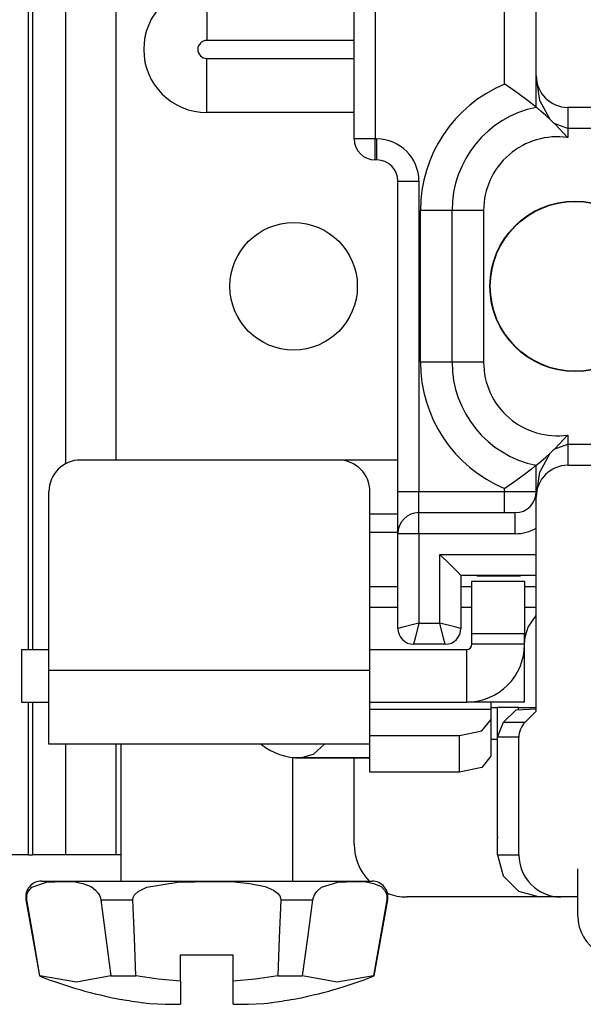
# Model space of a CAD drawing. Units: inches. Extents: x 0.7 to 17.1, y -41.2 to -20.4.
# Drawn here: x 1.7 to 2.1, y -29.3 to -28.6 of the extents above; entities that cross this region are included whole.
import ezdxf

# ---------------------------------------------------------------- set-up
doc = ezdxf.new("R2010")
doc.units = ezdxf.units.IN
doc.header["$MEASUREMENT"] = 0
doc.layers.add('geom', color=7, linetype='CONTINUOUS')

msp = doc.modelspace()

# ---------------------------------------------------------------- linework, layer by layer
at = {"layer": 'geom', "color": 7, "linetype": 'Continuous'}
for p, q in [((2.00421, -28.68252), (2.00421, -28.42153)), ((1.89696, -28.72153), (1.89696, -28.42903)), ((1.91196, -28.42903), (1.91196, -28.72153)), ((2.02671, -28.67653), (2.02671, -28.43653)), ((1.6645, -28.54528), (1.6645, -29.08528)), ((1.66775, -28.54528), (1.66775, -29.08528)), ((1.69138, -28.9529), (1.69138, -28.54528)), ((1.7271, -28.54528), (1.7271, -28.95028)), ((1.79196, -28.62901), (1.79196, -28.65132)), ((1.89696, -28.65132), (1.79196, -28.65132)), ((1.79196, -28.66425), (1.89696, -28.66425)), ((1.79196, -28.68656), (1.79196, -28.66425)), ((2.02671, -28.69903), (2.02671, -28.67653)), ((2.02936, -28.69419), (2.02671, -28.67653)), ((1.79196, -28.70278), (1.79196, -28.68656)), ((2.00435, -28.68261), (2.00421, -28.68252)), ((2.01206, -28.68791), (2.00435, -28.68261)), ((2.01837, -28.69251), (2.01206, -28.68791)), ((2.02336, -28.69634), (2.01837, -28.69251)), ((2.03669, -28.70769), (2.02936, -28.69419)), ((2.02581, -28.69831), (2.02336, -28.69634)), ((2.02671, -28.69903), (2.02581, -28.69831)), ((2.02757, -28.69974), (2.02671, -28.69903)), ((2.02994, -28.70172), (2.02757, -28.69974)), ((2.0336, -28.70489), (2.02994, -28.70172)), ((2.05141, -28.69903), (2.04921, -28.69903)), ((2.04921, -28.69903), (2.04921, -28.70343)), ((2.05671, -28.69903), (2.05141, -28.69903)), ((2.11671, -28.69903), (2.05671, -28.69903)), ((1.89696, -28.70278), (1.79196, -28.70278)), ((2.03669, -28.70769), (2.0336, -28.70489)), ((2.03958, -28.71043), (2.03669, -28.70769)), ((2.04921, -28.70343), (2.04921, -28.71403)), ((2.04921, -28.71403), (2.03958, -28.71043)), ((2.04028, -28.71111), (2.03958, -28.71043)), ((2.0491, -28.72043), (2.04028, -28.71111)), ((2.04921, -28.71403), (2.04921, -28.72056)), ((2.11671, -28.71403), (2.04921, -28.71403)), ((1.90135, -28.72153), (1.89696, -28.72153)), ((1.91196, -28.72153), (1.90135, -28.72153)), ((1.91196, -28.72153), (1.91308, -28.72153)), ((1.91196, -28.73214), (1.91196, -28.72153)), ((1.91308, -28.73214), (1.91308, -28.72153)), ((2.04921, -28.72056), (2.0491, -28.72043)), ((1.91196, -28.73653), (1.91196, -28.73214)), ((1.91308, -28.73653), (1.91196, -28.73653)), ((1.91308, -28.73653), (1.91308, -28.73214)), ((1.92808, -28.97278), (1.92808, -28.75153)), ((1.92808, -28.75153), (1.93248, -28.75153)), ((1.93248, -28.75153), (1.94308, -28.75153)), ((1.94308, -28.75153), (1.94308, -28.97278)), ((1.94421, -28.88055), (1.94421, -28.77252)), ((1.96012, -28.77252), (1.94421, -28.77252)), ((1.96671, -28.77252), (1.96012, -28.77252)), ((1.96671, -28.88055), (1.96671, -28.77252)), ((1.9733, -28.77252), (1.96671, -28.77252)), ((1.98921, -28.77252), (1.9733, -28.77252)), ((1.98921, -28.77252), (1.98921, -28.88055)), ((1.96012, -28.88055), (1.94421, -28.88055)), ((1.96671, -28.88055), (1.96012, -28.88055)), ((1.9733, -28.88055), (1.96671, -28.88055)), ((1.98921, -28.88055), (1.9733, -28.88055)), ((2.04028, -28.94196), (2.0491, -28.93263)), ((2.0491, -28.93263), (2.04921, -28.93251)), ((2.04921, -28.93251), (2.04921, -28.93903)), ((2.03958, -28.94264), (2.04921, -28.93903)), ((2.04921, -28.93903), (2.11671, -28.93903)), ((2.04921, -28.93903), (2.04921, -28.94964)), ((2.02936, -28.95887), (2.03669, -28.94537)), ((2.0336, -28.94817), (2.03669, -28.94537)), ((2.03669, -28.94537), (2.03958, -28.94264)), ((2.03958, -28.94264), (2.04028, -28.94196)), ((1.88567, -28.95028), (1.70192, -28.95028)), ((1.92809, -28.95028), (1.88567, -28.95028)), ((2.02581, -28.95476), (2.02336, -28.95672)), ((2.02671, -28.95403), (2.02581, -28.95476)), ((2.02671, -28.95403), (2.02757, -28.95332)), ((2.02671, -28.97653), (2.02671, -28.95403)), ((2.02757, -28.95332), (2.02994, -28.95134)), ((2.02994, -28.95134), (2.0336, -28.94817)), ((2.04921, -28.94964), (2.04921, -28.95403)), ((2.04921, -28.95403), (2.05141, -28.95403)), ((2.05141, -28.95403), (2.05671, -28.95403)), ((2.05671, -28.95403), (2.11671, -28.95403)), ((2.01837, -28.96055), (2.01206, -28.96515)), ((2.02336, -28.95672), (2.01837, -28.96055)), ((2.02671, -28.97653), (2.02936, -28.95887)), ((2.01206, -28.96515), (2.00435, -28.97045)), ((1.67942, -29.10028), (1.67942, -28.97278)), ((1.90817, -29.10028), (1.90817, -28.97278)), ((1.92808, -28.98778), (1.92808, -28.97278)), ((1.92808, -28.97278), (1.93248, -28.97278)), ((1.93248, -28.97278), (1.94308, -28.97278)), ((1.94308, -28.97278), (2.00421, -28.97278)), ((1.94308, -28.98339), (1.94308, -28.97278)), ((2.00435, -28.97045), (2.00421, -28.97055)), ((2.00421, -28.97278), (2.00421, -28.97055)), ((2.00421, -28.97278), (2.02012, -28.97278)), ((2.00421, -28.98339), (2.00421, -28.97278)), ((2.02012, -28.97278), (2.02671, -28.97278)), ((2.02671, -29.12916), (2.02671, -28.97653)), ((1.92809, -28.98882), (1.90817, -28.98882)), ((1.92808, -28.99876), (1.92808, -28.98778)), ((1.94308, -28.98778), (1.94308, -28.98339)), ((1.94308, -28.98778), (2.01171, -28.98778)), ((1.94308, -28.99218), (1.94308, -28.98778)), ((2.00421, -28.98778), (2.00421, -28.98339)), ((2.01171, -28.99218), (2.01171, -28.98778)), ((1.94308, -29.00278), (1.94308, -28.99218)), ((2.01171, -29.00278), (2.01171, -28.99218)), ((1.90817, -29.00175), (1.92809, -29.00175)), ((1.92808, -29.00278), (1.92808, -28.99876)), ((1.92808, -29.07028), (1.92808, -29.00278)), ((1.93248, -29.00278), (1.92808, -29.00278)), ((1.94308, -29.00278), (1.93248, -29.00278)), ((2.01171, -29.00278), (1.94308, -29.00278)), ((1.94308, -29.00278), (1.94308, -29.06653)), ((1.95808, -29.06653), (1.95808, -29.01752)), ((1.95808, -29.01752), (2.02671, -29.01752)), ((1.96558, -29.02502), (1.95808, -29.01752)), ((1.97107, -29.03051), (1.96558, -29.02502)), ((1.97308, -29.03252), (1.97107, -29.03051)), ((1.97308, -29.03252), (1.97308, -29.07028)), ((2.02671, -29.03252), (1.97308, -29.03252)), ((1.98092, -29.07403), (1.98092, -29.03653)), ((1.98092, -29.03653), (2.01842, -29.03653)), ((1.98433, -29.03278), (2.01546, -29.03278)), ((2.01842, -29.03653), (2.01842, -29.07403)), ((1.90817, -29.04028), (1.92809, -29.04028)), ((1.97308, -29.04028), (1.98092, -29.04028)), ((2.01842, -29.04028), (2.02671, -29.04028)), ((1.92808, -29.05528), (1.90817, -29.05528)), ((1.98092, -29.05528), (1.97308, -29.05528)), ((2.02671, -29.05528), (2.01842, -29.05528)), ((1.94308, -29.06653), (1.93248, -29.06918)), ((1.94308, -29.06653), (1.94043, -29.07714)), ((1.94308, -29.06653), (1.95808, -29.06653)), ((1.96869, -29.06918), (1.95808, -29.06653)), ((1.96074, -29.07714), (1.95808, -29.06653)), ((2.02103, -29.06928), (2.02671, -29.06114)), ((1.93248, -29.06918), (1.92808, -29.07028)), ((1.97308, -29.07028), (1.96869, -29.06918)), ((2.01842, -29.07403), (1.98092, -29.07403)), ((1.98092, -29.08153), (1.98092, -29.07403)), ((2.01842, -29.08153), (2.01842, -29.07403)), ((2.0189, -29.07621), (2.02103, -29.06928)), ((1.94043, -29.07714), (1.93933, -29.08153)), ((1.96183, -29.08153), (1.96074, -29.07714)), ((2.01842, -29.08153), (2.0189, -29.07621)), ((1.65992, -29.08528), (1.66489, -29.08528)), ((1.65992, -29.08528), (1.65992, -29.12278)), ((1.66489, -29.08528), (1.67942, -29.08528)), ((1.90817, -29.08528), (1.97717, -29.08528)), ((1.96183, -29.08153), (1.93933, -29.08153)), ((1.97717, -29.12278), (1.97717, -29.08528)), ((2.01842, -29.08153), (1.98092, -29.08153)), ((2.01842, -29.08528), (2.01825, -29.08528)), ((2.01842, -29.08433), (2.01842, -29.08153)), ((2.01842, -29.08528), (2.01842, -29.08433)), ((2.01842, -29.12278), (2.01842, -29.08528)), ((1.67942, -29.12037), (1.67942, -29.10028)), ((1.90817, -29.10028), (1.67942, -29.10028)), ((1.90817, -29.12725), (1.90817, -29.10028)), ((1.65992, -29.12278), (1.66489, -29.12278)), ((1.6645, -29.12277), (1.6645, -29.23153)), ((1.66489, -29.12278), (1.67942, -29.12278)), ((1.66775, -29.12277), (1.66775, -29.23153)), ((1.67942, -29.13741), (1.67942, -29.12037)), ((1.90817, -29.12278), (1.97717, -29.12278)), ((1.99442, -29.12278), (1.97717, -29.12278)), ((2.01842, -29.12278), (1.99442, -29.12278)), ((1.99442, -29.12278), (1.99442, -29.12406)), ((1.90817, -29.14656), (1.90817, -29.12725)), ((1.90817, -29.12781), (1.99442, -29.12781)), ((1.99442, -29.12406), (1.99442, -29.12781)), ((1.99442, -29.12653), (1.99896, -29.12653)), ((1.99442, -29.12781), (1.99442, -29.13531)), ((2.01396, -29.12653), (1.99896, -29.12653)), ((1.99896, -29.12653), (1.99896, -29.21653)), ((2.00346, -29.13714), (2.01233, -29.12827)), ((2.01233, -29.12827), (2.02671, -29.1275)), ((2.01396, -29.12653), (2.02671, -29.12653)), ((2.01396, -29.12818), (2.01396, -29.12653)), ((2.01873, -29.13714), (2.02671, -29.12916)), ((1.98783, -29.14326), (1.99442, -29.13531)), ((1.99442, -29.13531), (1.99442, -29.16129)), ((1.99906, -29.14775), (2.00346, -29.13714)), ((2.00346, -29.13714), (2.01873, -29.13714)), ((1.67942, -29.14879), (1.67942, -29.13741)), ((1.97192, -29.14656), (1.98783, -29.14326)), ((1.67942, -29.15278), (1.67942, -29.14879)), ((1.90817, -29.17254), (1.90817, -29.14656)), ((1.90817, -29.14656), (1.97192, -29.14656)), ((1.97192, -29.17254), (1.97192, -29.14656)), ((1.99442, -29.14903), (1.99896, -29.14903)), ((1.99906, -29.23153), (1.99906, -29.14775)), ((2.01433, -29.14775), (1.99906, -29.14775)), ((2.01433, -29.21653), (2.01433, -29.14775)), ((1.90817, -29.15278), (1.67942, -29.15278)), ((1.69138, -29.23153), (1.69138, -29.15277)), ((1.7271, -29.15277), (1.7271, -29.23153)), ((1.73079, -29.25028), (1.73079, -29.15278)), ((1.86798, -29.15988), (1.87583, -29.15278)), ((1.85304, -29.16219), (1.85304, -29.25028)), ((1.90817, -29.16253), (1.85304, -29.16253)), ((1.85861, -29.16253), (1.86798, -29.15988)), ((1.85861, -29.16253), (1.90817, -29.16253)), ((1.89696, -29.22403), (1.89696, -29.16253)), ((1.99442, -29.16129), (1.98783, -29.16924)), ((1.98783, -29.16924), (1.97192, -29.17254)), ((1.97192, -29.17254), (1.90817, -29.17254)), ((2.01433, -29.22714), (2.01433, -29.21653)), ((2.01433, -29.23153), (2.01433, -29.22714)), ((1.6645, -29.23153), (1.62692, -29.23153)), ((1.6645, -29.23153), (1.66638, -29.23153)), ((1.66638, -29.23153), (1.66775, -29.23153)), ((1.69138, -29.23153), (1.66775, -29.23153)), ((1.70648, -29.23153), (1.69138, -29.23153)), ((1.7271, -29.23153), (1.70648, -29.23153)), ((1.73079, -29.23153), (1.7271, -29.23153)), ((1.99906, -29.23153), (2.01433, -29.23153)), ((1.99906, -29.23153), (2.00308, -29.24653)), ((2.05633, -29.27506), (2.05633, -29.24141)), ((2.00308, -29.24653), (2.01406, -29.25751)), ((1.66465, -29.25764), (1.66726, -29.25458)), ((1.66726, -29.25458), (1.67766, -29.25096)), ((1.67408, -29.25028), (1.67809, -29.25028)), ((1.67766, -29.25096), (1.68967, -29.25049)), ((1.67809, -29.25028), (1.68986, -29.25028)), ((1.68967, -29.25049), (1.69792, -29.25089)), ((1.68986, -29.25028), (1.70859, -29.25028)), ((1.69792, -29.25089), (1.70362, -29.25187)), ((1.70362, -29.25187), (1.70945, -29.25421)), ((1.70859, -29.25028), (1.733, -29.25028)), ((1.70945, -29.25421), (1.71271, -29.2567)), ((1.733, -29.25028), (1.76142, -29.25028)), ((1.74297, -29.25764), (1.74913, -29.25458)), ((1.74913, -29.25458), (1.77103, -29.25096)), ((1.76142, -29.25028), (1.79192, -29.25028)), ((1.77103, -29.25096), (1.79521, -29.25049)), ((1.79192, -29.25028), (1.82242, -29.25028)), ((1.79521, -29.25049), (1.81158, -29.25089)), ((1.81158, -29.25089), (1.82268, -29.25187)), ((1.82242, -29.25028), (1.85084, -29.25028)), ((1.82268, -29.25187), (1.83362, -29.25421)), ((1.83362, -29.25421), (1.8394, -29.2567)), ((1.85084, -29.25028), (1.87525, -29.25028)), ((1.87024, -29.25764), (1.87379, -29.25458)), ((1.87379, -29.25458), (1.8853, -29.25096)), ((1.87525, -29.25028), (1.89397, -29.25028)), ((1.8853, -29.25096), (1.89746, -29.25049)), ((1.89397, -29.25028), (1.90575, -29.25028)), ((1.89746, -29.25049), (1.90558, -29.25089)), ((1.90558, -29.25089), (1.91098, -29.25187)), ((1.90575, -29.25028), (1.90976, -29.25028)), ((1.91098, -29.25187), (1.91609, -29.25421)), ((1.91609, -29.25421), (1.9186, -29.2567)), ((1.663, -29.26349), (1.67257, -29.31778)), ((1.663, -29.26349), (1.66317, -29.26349)), ((1.66317, -29.26349), (1.66368, -29.26349)), ((1.66355, -29.26183), (1.66376, -29.25998)), ((1.66368, -29.26349), (1.66355, -29.26183)), ((1.66834, -29.29063), (1.66368, -29.26349)), ((1.66376, -29.25998), (1.66465, -29.25764)), ((1.71271, -29.2567), (1.71457, -29.25893)), ((1.71457, -29.25893), (1.7156, -29.26084)), ((1.7156, -29.26084), (1.71616, -29.26249)), ((1.71616, -29.26249), (1.71635, -29.26349)), ((1.71635, -29.26349), (1.72746, -29.26349)), ((1.71635, -29.26349), (1.71998, -29.29063)), ((1.72746, -29.26349), (1.73925, -29.26349)), ((1.73925, -29.26349), (1.73949, -29.26183)), ((1.74028, -29.29063), (1.73925, -29.26349)), ((1.73949, -29.26183), (1.74049, -29.25998)), ((1.74049, -29.25998), (1.74297, -29.25764)), ((1.8394, -29.2567), (1.84242, -29.25893)), ((1.84242, -29.25893), (1.84391, -29.26084)), ((1.84459, -29.26349), (1.84356, -29.29063)), ((1.84391, -29.26084), (1.84452, -29.26249)), ((1.84452, -29.26249), (1.84459, -29.26349)), ((1.84459, -29.26349), (1.85638, -29.26349)), ((1.85638, -29.26349), (1.86749, -29.26349)), ((1.86386, -29.29063), (1.86749, -29.26349)), ((1.86749, -29.26349), (1.86787, -29.26183)), ((1.86787, -29.26183), (1.86865, -29.25998)), ((1.86865, -29.25998), (1.87024, -29.25764)), ((1.91127, -29.31778), (1.92084, -29.26349)), ((1.92016, -29.26349), (1.9155, -29.29063)), ((1.9186, -29.2567), (1.91977, -29.25893)), ((1.91977, -29.25893), (1.92022, -29.26084)), ((1.92028, -29.26249), (1.92016, -29.26349)), ((1.92016, -29.26349), (1.92067, -29.26349)), ((1.92022, -29.26084), (1.92028, -29.26249)), ((1.92067, -29.26349), (1.92084, -29.26349)), ((2.02906, -29.26153), (1.93446, -29.26153)), ((2.01406, -29.25751), (2.02906, -29.26153)), ((2.04433, -29.26153), (2.02906, -29.26153)), ((2.05633, -29.26153), (2.04433, -29.26153)), ((1.67301, -29.31778), (1.66834, -29.29063)), ((1.71998, -29.29063), (1.7236, -29.31778)), ((1.74133, -29.31778), (1.74028, -29.29063)), ((1.84356, -29.29063), (1.8425, -29.31778)), ((1.86024, -29.31778), (1.86386, -29.29063)), ((1.9155, -29.29063), (1.91083, -29.31778)), ((1.77317, -29.30278), (1.81067, -29.30278)), ((1.77317, -29.32161), (1.77317, -29.30278)), ((1.81067, -29.32161), (1.81067, -29.30278)), ((1.67257, -29.31778), (1.67268, -29.31778)), ((1.67268, -29.31778), (1.67301, -29.31778)), ((1.69898, -29.32222), (1.67301, -29.31778)), ((1.7236, -29.31778), (1.69898, -29.32222)), ((1.7236, -29.31778), (1.73225, -29.31778)), ((1.73225, -29.31778), (1.74133, -29.31778)), ((1.7572, -29.32014), (1.74133, -29.31778)), ((1.8425, -29.31778), (1.82664, -29.32014)), ((1.8425, -29.31778), (1.85159, -29.31778)), ((1.85159, -29.31778), (1.86024, -29.31778)), ((1.88486, -29.32222), (1.86024, -29.31778)), ((1.91083, -29.31778), (1.88486, -29.32222)), ((1.91083, -29.31778), (1.91116, -29.31778)), ((1.91116, -29.31778), (1.91127, -29.31778)), ((1.77317, -29.32161), (1.7572, -29.32014)), ((1.77317, -29.32161), (1.77317, -29.33176)), ((1.82664, -29.32014), (1.81067, -29.32161)), ((1.81067, -29.33176), (1.81067, -29.32161)), ((1.77317, -29.33176), (1.77317, -29.33783)), ((1.81067, -29.33783), (1.81067, -29.33176)), ((1.73098, -29.33452), (1.73098, -29.33437)), ((1.73098, -29.33457), (1.73098, -29.33452)), ((1.74598, -29.33685), (1.74917, -29.33726)), ((1.74917, -29.33726), (1.75128, -29.33748)), ((1.75128, -29.33748), (1.76222, -29.33802)), ((1.76222, -29.33802), (1.77317, -29.33783)), ((1.81067, -29.33783), (1.82161, -29.33802)), ((1.82161, -29.33802), (1.83255, -29.33748)), ((1.83255, -29.33748), (1.83532, -29.33719)), ((1.83532, -29.33719), (1.83786, -29.33685)), ((1.85286, -29.33437), (1.85286, -29.33452)), ((1.85286, -29.33452), (1.85286, -29.33457))]:
    msp.add_line(p, q, dxfattribs=at)
for centre, radius in [((2.05446, -28.82653), 0.06075), ((2.05446, -28.82653), 0.06048), ((1.85383, -28.82653), 0.04538)]:
    msp.add_circle(centre, radius, dxfattribs=at)
for centre, radius, start, end in [((1.79196, -28.65778), 0.045, 90, 270), ((1.79196, -28.65778), 0.00646, 90, 270), ((2.04921, -28.67653), 0.0225, 180, 270), ((2.04171, -28.77252), 0.0975, 112.61986, 180), ((2.04171, -28.77252), 0.075, 101.53696, 180), ((1.91196, -28.72153), 0.015, 180, 270), ((1.91308, -28.75153), 0.03, 0, 90), ((2.04171, -28.77252), 0.0525, 81.78679, 180), ((1.91308, -28.75153), 0.015, 0, 90), ((2.04171, -28.88055), 0.0975, 180, 247.38014), ((2.04171, -28.88055), 0.075, 180, 258.46304), ((2.04171, -28.88055), 0.0525, 180, 278.21321), ((1.70192, -28.97278), 0.0225, 90, 180), ((1.88567, -28.97278), 0.0225, 0, 90), ((2.04921, -28.97653), 0.0225, 90, 180), ((2.01171, -28.97278), 0.015, 270, 0), ((1.94308, -29.00278), 0.015, 90, 180), ((2.01171, -28.97278), 0.03, 270, 300), ((1.93933, -29.07028), 0.01125, 180, 270), ((1.96183, -29.07028), 0.01125, 270, 0), ((1.97717, -29.08153), 0.04125, 270, 0), ((1.97717, -29.08153), 0.00375, 270, 0), ((2.02933, -29.14775), 0.015, 135, 180), ((1.85861, -29.11753), 0.045, 231.56679, 270), ((2.04396, -29.21653), 0.045, 180, 183.91078), ((1.93446, -29.22403), 0.0375, 180, 224.42766), ((2.04433, -29.23153), 0.03, 180, 270), ((1.67408, -29.26153), 0.01125, 90, 190), ((1.90976, -29.26153), 0.01125, 350, 90), ((1.93446, -29.22403), 0.0375, 248.48156, 270), ((2.08633, -29.27506), 0.03, 180, 240), ((1.79192, -29.0125), 0.32778, 248.64731, 259.28588), ((1.79192, -29.0125), 0.32778, 280.71412, 291.35269), ((1.7919, -29.01261), 0.32748, 259.27903, 261.93935), ((1.79194, -29.01261), 0.32748, 278.06066, 280.72096)]:
    msp.add_arc(centre, radius, start, end, dxfattribs=at)

doc.saveas('drawing.dxf')
